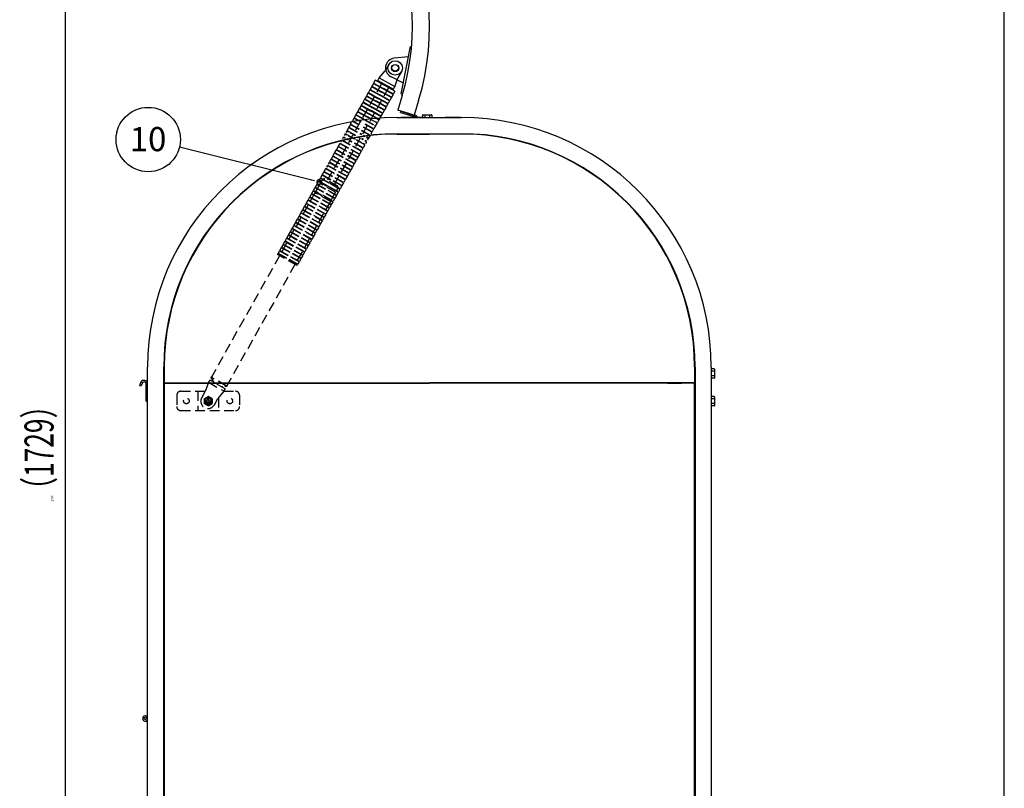
# Model space of a CAD drawing. Extents: x 130 to 4915, y 54 to 3373.
# Drawn here: x 3692 to 4915, y 1010 to 1965 of the extents above; entities that cross this region are included whole.
import ezdxf
from ezdxf.enums import TextEntityAlignment as Align

# ---------------------------------------------------------------- set-up
doc = ezdxf.new("R2010")
doc.units = 0
doc.header["$LTSCALE"] = 24
doc.header["$MEASUREMENT"] = 0
doc.linetypes.add('2', pattern=[0.2, 0.1, -0.1])
doc.linetypes.add('DASHED', pattern=[0.75, 0.5, -0.25])
for name, color, linetype in [('HIKIDASHI', 6, 'CONTINUOUS'), ('SUNPOU', 4, 'CONTINUOUS'), ('SUNPOU @ 1', 4, 'CONTINUOUS'), ('SUNPOU @ 12', 4, 'CONTINUOUS'), ('T1', 3, 'CONTINUOUS'), ('WAKUSEN-01', 50, 'CONTINUOUS')]:
    doc.layers.add(name, color=color, linetype=linetype)
doc.styles.add('00', font='ROMANS', dxfattribs={"width": 0.666667, "bigfont": 'BIGFONT'})
doc.styles.get("Standard").update_dxf_attribs({"font": 'ROMANS', "height": 3, "bigfont": 'EXTFONT'})

# ---------------------------------------------------------------- blocks, each defined once
blk = doc.blocks.new('*U32')
at = {"layer": 'SUNPOU @ 1', "style": '00', "width": 0.666667}
blk.add_text('（1729）', height=3, rotation=90, dxfattribs=at).set_placement((3733.7, 1363.8))
at = {"layer": 'SUNPOU @ 12', "style": '00', "width": 0.666667}
blk.add_text('（1729）', height=36, rotation=90, dxfattribs=at).set_placement((3733.7, 1363.8))

msp = doc.modelspace()

# ---------------------------------------------------------------- linework, layer by layer
at = {"layer": 'HIKIDASHI'}
for p, q in [((4056.1308, 1764.90824), (3890.15205, 1806.26936)), ((4057.95016, 1764.45486), (4052.49208, 1765.81499))]:
    msp.add_line(p, q, dxfattribs=at)
msp.add_circle((3851.33901, 1815.94138), 40, dxfattribs=at)
for start, end in [(166.00716054, 346.00716054), (346.00716054, 166.00716054)]:
    msp.add_arc((4063.40824, 1763.09473), 2.8125, start, end, dxfattribs=at)
at = {"layer": 'SUNPOU'}
msp.add_line((3748.74221, 565.63893), (3748.74221, 2279.47465), dxfattribs=at)
at = {"layer": 'T1', "color": 7}
for p, q in [((4165.64198, 1872.83516), (4177.24305, 1931.70294)), ((4177.24305, 1931.70294), (4178.40175, 1931.47459)), ((4150.14772, 1909.31453), (4145.74462, 1901.46515)), ((4174.68884, 1918.74197), (4156.7441, 1916.85195)), ((4138.37413, 1892.41386), (4145.74462, 1901.46515)), ((4165.931, 1900.45893), (4161.52641, 1892.6104)), ((4131.08633, 1885.69969), (4129.12939, 1882.21107)), ((4131.08633, 1885.69969), (4143.29647, 1878.85042)), ((4133.28788, 1889.62437), (4131.33094, 1886.13576)), ((4131.33094, 1886.13576), (4143.54108, 1879.28649)), ((4132.7635, 1885.33217), (4132.51888, 1884.8961)), ((4157.70816, 1875.92583), (4133.28788, 1889.62437)), ((4136.70035, 1889.43003), (4138.37413, 1892.41386)), ((4136.70035, 1889.43003), (4155.88771, 1878.66689)), ((4138.37413, 1892.41386), (4157.56149, 1881.65072)), ((4139.71199, 1886.02077), (4142.01571, 1886.44838)), ((4168.1962, 1885.79613), (4152.31026, 1894.35316)), ((4157.64243, 1881.60291), (4161.52641, 1892.6104)), ((4124.48168, 1873.92562), (4122.52474, 1870.43701)), ((4124.48168, 1873.92562), (4136.69181, 1867.07635)), ((4126.68323, 1877.85031), (4124.72629, 1874.3617)), ((4124.72629, 1874.3617), (4136.93643, 1867.51243)), ((4126.15885, 1873.55811), (4125.91423, 1873.12203)), ((4126.68323, 1877.85031), (4138.89337, 1871.00104)), ((4128.88478, 1881.775), (4126.92784, 1878.28639)), ((4126.92784, 1878.28639), (4139.13798, 1871.43712)), ((4128.3604, 1877.4828), (4128.11578, 1877.04672)), ((4128.88478, 1881.775), (4141.09492, 1874.92573)), ((4129.12939, 1882.21107), (4141.33953, 1875.36181)), ((4130.56195, 1881.40749), (4130.31733, 1880.97141)), ((4151.34812, 1864.58785), (4139.13798, 1871.43712)), ((4153.30506, 1868.07646), (4141.09492, 1874.92573)), ((4153.54967, 1868.51254), (4141.33953, 1875.36181)), ((4155.50661, 1872.00115), (4143.29647, 1878.85042)), ((4155.75122, 1872.43722), (4143.54108, 1879.28649)), ((4151.40837, 1879.45969), (4150.57235, 1881.64854)), ((4155.50661, 1872.00115), (4153.54967, 1868.51254)), ((4154.44299, 1873.17107), (4154.19838, 1872.735)), ((4157.70816, 1875.92583), (4155.75122, 1872.43722)), ((4155.88771, 1878.66689), (4157.56149, 1881.65072)), ((4165.64198, 1872.83516), (4167.29801, 1872.50881)), ((4117.87702, 1862.15156), (4115.92009, 1858.66295)), ((4117.87702, 1862.15156), (4130.08716, 1855.30229)), ((4120.07857, 1866.07625), (4118.12164, 1862.58764)), ((4118.12164, 1862.58764), (4130.33178, 1855.73837)), ((4119.55419, 1861.78405), (4119.30958, 1861.34797)), ((4120.07857, 1866.07625), (4132.28871, 1859.22698)), ((4122.28012, 1870.00094), (4120.32319, 1866.51232)), ((4120.32319, 1866.51232), (4132.53333, 1859.66305)), ((4121.75574, 1865.70873), (4121.51113, 1865.27266)), ((4122.28012, 1870.00094), (4134.49026, 1863.15167)), ((4122.52474, 1870.43701), (4134.73488, 1863.58774)), ((4123.95729, 1869.63342), (4123.71268, 1869.19735)), ((4144.49885, 1852.37771), (4132.28871, 1859.22698)), ((4144.74347, 1852.81378), (4132.53333, 1859.66305)), ((4146.7004, 1856.3024), (4134.49026, 1863.15167)), ((4146.94502, 1856.73847), (4134.73488, 1863.58774)), ((4148.90195, 1860.22708), (4136.69181, 1867.07635)), ((4149.14657, 1860.66316), (4136.93643, 1867.51243)), ((4151.10351, 1864.15177), (4138.89337, 1871.00104)), ((4148.90195, 1860.22708), (4146.94502, 1856.73847)), ((4147.83834, 1861.39701), (4147.59372, 1860.96093)), ((4151.10351, 1864.15177), (4149.14657, 1860.66316)), ((4150.03989, 1865.3217), (4149.79528, 1864.88562)), ((4153.30506, 1868.07646), (4151.34812, 1864.58785)), ((4152.24144, 1869.24639), (4151.99683, 1868.81031)), ((4166.71627, 1870.58214), (4161.16121, 1852.41234)), ((4187.08556, 1864.35462), (4181.5305, 1846.18483)), ((4111.27237, 1850.3775), (4109.31544, 1846.88889)), ((4109.31544, 1846.88889), (4120.61952, 1840.54787)), ((4111.27237, 1850.3775), (4123.48251, 1843.52823)), ((4113.47392, 1854.30218), (4111.51699, 1850.81357)), ((4111.51699, 1850.81357), (4123.72713, 1843.9643)), ((4113.47392, 1854.30218), (4125.68406, 1847.45291)), ((4115.67547, 1858.22687), (4113.71854, 1854.73826)), ((4113.71854, 1854.73826), (4125.92868, 1847.88899)), ((4115.15109, 1853.93467), (4114.90647, 1853.49859)), ((4115.67547, 1858.22687), (4127.88561, 1851.3776)), ((4115.92009, 1858.66295), (4128.13023, 1851.81368)), ((4117.35264, 1857.85936), (4117.10802, 1857.42328)), ((4135.23063, 1842.09777), (4125.68406, 1847.45291)), ((4136.12409, 1842.16988), (4125.92868, 1847.88899)), ((4140.09575, 1844.52833), (4127.88561, 1851.3776)), ((4140.34037, 1844.96441), (4128.13023, 1851.81368)), ((4142.2973, 1848.45302), (4130.08716, 1855.30229)), ((4142.54192, 1848.8891), (4130.33178, 1855.73837)), ((4142.2973, 1848.45302), (4140.34037, 1844.96441)), ((4141.23369, 1849.62295), (4140.98907, 1849.18687)), ((4144.49885, 1852.37771), (4142.54192, 1848.8891)), ((4143.43524, 1853.54764), (4143.19062, 1853.11156)), ((4146.7004, 1856.3024), (4144.74347, 1852.81378)), ((4145.63679, 1857.47232), (4145.39217, 1857.03625)), ((4180.2873, 1846.56491), (4161.16121, 1852.41234)), ((4164.83476, 1849.72069), (4165.27332, 1851.15515)), ((4164.83476, 1849.72069), (4180.08851, 1845.05715)), ((4165.27332, 1851.15515), (4182.18738, 1845.984)), ((4192.37956, 1846.73893), (4202.87956, 1846.73893)), ((4194.76631, 1846.73893), (4194.76631, 1843.13893)), ((4200.49281, 1846.73893), (4200.49281, 1843.13893)), ((4104.66772, 1838.60343), (4104.32049, 1837.98443)), ((4104.66772, 1838.60343), (4105.41462, 1838.18446)), ((4106.86927, 1842.52812), (4104.91233, 1839.03951)), ((4104.91233, 1839.03951), (4106.18872, 1838.32352)), ((4106.34489, 1838.23592), (4106.10027, 1837.79984)), ((4106.86927, 1842.52812), (4112.48268, 1839.37928)), ((4109.07082, 1846.45281), (4107.11388, 1842.9642)), ((4107.11388, 1842.9642), (4113.28249, 1839.50392)), ((4108.54644, 1842.16061), (4108.30182, 1841.72453)), ((4109.07082, 1846.45281), (4119.79157, 1840.43901)), ((4110.74799, 1846.0853), (4110.50337, 1845.64922)), ((4127.36482, 1841.35044), (4123.48251, 1843.52823)), ((4128.22379, 1841.4419), (4123.72713, 1843.9643)), ((4136.12409, 1842.16988), (4136.83059, 1841.77357)), ((4136.83059, 1841.77357), (4136.58597, 1841.3375)), ((4140.09575, 1844.52833), (4137.8942, 1840.60365)), ((4139.03214, 1845.69826), (4138.78752, 1845.26218)), ((4160.11631, 1843.13893), (4179.11631, 1843.13893)), ((4160.61631, 1843.13893), (4240.61631, 1843.13893)), ((4191.61631, 1843.13893), (4165.41631, 1843.13893)), ((4187.81631, 1843.13893), (4213.41631, 1843.13893)), ((4191.87956, 1846.23893), (4191.87956, 1843.13893)), ((4203.37956, 1846.23893), (4203.37956, 1843.13893)), ((4239.11631, 1843.13893), (4220.11631, 1843.13893)), ((4239.11631, 1843.13893), (4220.11631, 1843.13893)), ((4096.10613, 1823.34076), (4108.31627, 1816.49149)), ((4097.53868, 1822.53717), (4097.29407, 1822.10109)), ((4125.82283, 1822.15013), (4125.57822, 1821.71406)), ((4160.61631, 1823.13893), (4240.61631, 1823.13893)), ((4160.61631, 1822.78893), (4200.61631, 1822.78893)), ((4240.61631, 1822.78893), (4200.61631, 1822.78893)), ((4093.13558, 1814.68779), (4092.89096, 1814.25172)), ((4123.62128, 1818.22545), (4123.37666, 1817.78937)), ((4126.88644, 1820.98021), (4124.92951, 1817.4916)), ((3850.61631, 603.13893), (3850.61631, 1533.13893)), ((3870.61631, 603.13893), (3870.61631, 1533.13893)), ((3871.31631, 1533.48893), (3871.31631, 1513.48893)), ((4529.91631, 1533.48893), (4529.91631, 1513.48893)), ((4530.61631, 1533.13893), (4530.61631, 603.13893)), ((4550.61631, 1533.13893), (4550.61631, 603.13893)), ((4554.11631, 1530.87568), (4550.81631, 1530.87568)), ((4554.61631, 1530.37568), (4554.61631, 1519.87568)), ((4554.61631, 1527.98893), (4550.61631, 1527.98893)), ((4554.61631, 1522.26243), (4550.61631, 1522.26243)), ((4554.11631, 1519.37568), (4550.81631, 1519.37568)), ((3871.61631, 1511.63893), (3870.61631, 1511.63893)), ((3870.61631, 1469.63893), (3870.61631, 1511.63893)), ((3871.31631, 1513.48893), (4529.91631, 1513.48893)), ((3871.61631, 1513.13893), (4200.61631, 1513.13893)), ((3871.61631, 644.13893), (3871.61631, 1513.13893)), ((3949.12653, 1509.55668), (3948.88191, 1509.1206)), ((4529.61631, 1513.48893), (4200.61631, 1513.48893)), ((4529.61631, 1513.13893), (4200.61631, 1513.13893)), ((4496.21631, 1513.13893), (4513.81631, 1513.13893)), ((4529.61631, 644.13893), (4529.61631, 1513.13893)), ((4529.61631, 1511.63893), (4530.61631, 1511.63893)), ((4554.61631, 1493.48893), (4550.61631, 1493.48893)), ((4554.11631, 1496.37568), (4550.81631, 1496.37568)), ((4554.61631, 1495.87568), (4554.61631, 1485.37568)), ((4554.61631, 1487.76243), (4550.61631, 1487.76243)), ((4554.11631, 1484.87568), (4550.81631, 1484.87568)), ((3847.61631, 1093.13893), (3850.61631, 1093.13893)), ((3847.91631, 1099.63893), (3850.61631, 1099.63893))]:
    msp.add_line(p, q, dxfattribs=at)
at = {"layer": 'T1', "color": 7, "linetype": 'DASHED'}
for p, q in [((4141.13725, 1885.22127), (4073.83094, 1765.23483)), ((4149.85878, 1880.32894), (4082.55247, 1760.34249)), ((4102.46617, 1834.67875), (4100.50923, 1831.19013)), ((4102.46617, 1834.67875), (4114.67631, 1827.82948)), ((4102.71078, 1835.11482), (4114.92092, 1828.26555)), ((4129.088, 1824.90489), (4105.41462, 1838.18446)), ((4129.33261, 1825.34097), (4106.18872, 1838.32352)), ((4131.28955, 1828.82958), (4112.48268, 1839.37928)), ((4131.53416, 1829.26566), (4113.28249, 1839.50392)), ((4119.79157, 1840.43901), (4133.4911, 1832.75427)), ((4120.61952, 1840.54787), (4133.73571, 1833.19035)), ((4127.36482, 1841.35044), (4135.69265, 1836.67896)), ((4135.69265, 1836.67896), (4133.73571, 1833.19035)), ((4134.62904, 1837.84888), (4134.38442, 1837.41281)), ((4137.8942, 1840.60365), (4135.93727, 1837.11503)), ((3811.60411, 1825.85368), (3812.52839, 1825.62311)), ((4100.26461, 1830.75406), (4098.30768, 1827.26545)), ((4098.30768, 1827.26545), (4110.51782, 1820.41618)), ((4100.26461, 1830.75406), (4112.47475, 1823.90479)), ((4100.50923, 1831.19013), (4112.71937, 1824.34087)), ((4101.94178, 1830.38655), (4101.69717, 1829.95047)), ((4104.14334, 1834.31123), (4103.89872, 1833.87516)), ((4126.88644, 1820.98021), (4114.67631, 1827.82948)), ((4127.13106, 1821.41628), (4114.92092, 1828.26555)), ((4131.28955, 1828.82958), (4129.33261, 1825.34097)), ((4130.22593, 1829.99951), (4129.98132, 1829.56343)), ((4133.4911, 1832.75427), (4131.53416, 1829.26566)), ((4132.42749, 1833.9242), (4132.18287, 1833.48812)), ((4089.25686, 1811.13062), (4087.29993, 1807.64201)), ((4089.25686, 1811.13062), (4101.467, 1804.28135)), ((4089.50148, 1811.5667), (4101.71162, 1804.71743)), ((4091.45841, 1815.05531), (4103.66855, 1808.20604)), ((4091.70303, 1815.49138), (4103.91317, 1808.64211)), ((4118.08024, 1805.28146), (4105.8701, 1812.13073)), ((4118.32486, 1805.71753), (4106.11472, 1812.5668)), ((4120.28179, 1809.20614), (4108.07165, 1816.05541)), ((4082.65221, 1799.35656), (4080.69527, 1795.86795)), ((4082.65221, 1799.35656), (4094.86235, 1792.50729)), ((4084.85376, 1803.28124), (4082.89682, 1799.79263)), ((4082.89682, 1799.79263), (4095.10696, 1792.94336)), ((4084.32938, 1798.98904), (4084.08476, 1798.55297)), ((4084.85376, 1803.28124), (4097.0639, 1796.43198)), ((4087.05531, 1807.20593), (4085.09837, 1803.71732)), ((4085.09837, 1803.71732), (4097.30851, 1796.86805)), ((4086.53093, 1802.91373), (4086.28631, 1802.47765)), ((4087.05531, 1807.20593), (4099.26545, 1800.35666)), ((4087.29993, 1807.64201), (4099.51007, 1800.79274)), ((4088.73248, 1806.83842), (4088.48786, 1806.40234)), ((4111.47559, 1793.50739), (4099.26545, 1800.35666)), ((4111.7202, 1793.94347), (4099.51007, 1800.79274)), ((4113.67714, 1797.43208), (4101.467, 1804.28135)), ((4113.92176, 1797.86816), (4101.71162, 1804.71743)), ((4115.87869, 1801.35677), (4103.66855, 1808.20604)), ((4116.12331, 1801.79284), (4103.91317, 1808.64211)), ((4105.53995, 1802.4434), (4113.86777, 1797.77192)), ((4112.61353, 1798.60201), (4112.36891, 1798.16593)), ((4115.87869, 1801.35677), (4113.92176, 1797.86816)), ((4114.81508, 1802.5267), (4114.57046, 1802.09062)), ((4118.08024, 1805.28146), (4116.12331, 1801.79284)), ((4117.01663, 1806.45138), (4116.77201, 1806.01531)), ((4120.28179, 1809.20614), (4118.32486, 1805.71753)), ((4076.04755, 1787.58249), (4088.25769, 1780.73322)), ((4078.24911, 1791.50718), (4076.29217, 1788.01857)), ((4076.29217, 1788.01857), (4088.50231, 1781.1693)), ((4077.72472, 1787.21498), (4077.48011, 1786.7789)), ((4078.24911, 1791.50718), (4090.45924, 1784.65791)), ((4080.45066, 1795.43187), (4078.49372, 1791.94326)), ((4078.49372, 1791.94326), (4090.70386, 1785.09399)), ((4079.92628, 1791.13967), (4079.68166, 1790.70359)), ((4080.45066, 1795.43187), (4092.6608, 1788.5826)), ((4080.69527, 1795.86795), (4092.90541, 1789.01868)), ((4082.12783, 1795.06436), (4081.88321, 1794.62828)), ((4104.87094, 1781.73333), (4092.6608, 1788.5826)), ((4105.11555, 1782.16941), (4092.90541, 1789.01868)), ((4107.07249, 1785.65802), (4094.86235, 1792.50729)), ((4107.3171, 1786.09409), (4095.10696, 1792.94336)), ((4109.27404, 1789.58271), (4097.0639, 1796.43198)), ((4109.51865, 1790.01878), (4097.30851, 1796.86805)), ((4107.07249, 1785.65802), (4105.11555, 1782.16941)), ((4106.00887, 1786.82794), (4105.76426, 1786.39187)), ((4109.27404, 1789.58271), (4107.3171, 1786.09409)), ((4108.21042, 1790.75263), (4107.96581, 1790.31656)), ((4111.47559, 1793.50739), (4109.51865, 1790.01878)), ((4110.41198, 1794.67732), (4110.16736, 1794.24124)), ((4113.67714, 1797.43208), (4111.7202, 1793.94347)), ((4069.4429, 1775.80843), (4067.48597, 1772.31982)), ((4069.4429, 1775.80843), (4081.65304, 1768.95916)), ((4071.64445, 1779.73312), (4069.68752, 1776.24451)), ((4069.68752, 1776.24451), (4081.89766, 1769.39524)), ((4071.12007, 1775.44092), (4070.87545, 1775.00484)), ((4071.64445, 1779.73312), (4083.85459, 1772.88385)), ((4071.88907, 1780.16919), (4084.09921, 1773.31993)), ((4073.32162, 1779.36561), (4073.07701, 1778.92953)), ((4073.846, 1783.65781), (4086.05614, 1776.80854)), ((4074.09062, 1784.09388), (4086.30076, 1777.24461)), ((4096.30935, 1766.47066), (4084.09921, 1773.31993)), ((4098.26628, 1769.95927), (4086.05614, 1776.80854)), ((4098.5109, 1770.39534), (4086.30076, 1777.24461)), ((4100.46783, 1773.88395), (4088.25769, 1780.73322)), ((4100.71245, 1774.32003), (4088.50231, 1781.1693)), ((4102.66938, 1777.80864), (4090.45924, 1784.65791)), ((4102.914, 1778.24472), (4090.70386, 1785.09399)), ((4100.46783, 1773.88395), (4098.5109, 1770.39534)), ((4099.40422, 1775.05388), (4099.1596, 1774.6178)), ((4102.66938, 1777.80864), (4100.71245, 1774.32003)), ((4101.60577, 1778.97857), (4101.36116, 1778.54249)), ((4104.87094, 1781.73333), (4102.914, 1778.24472)), ((4103.80732, 1782.90326), (4103.56271, 1782.46718)), ((4064.74959, 1761.1563), (4059.36802, 1751.56262)), ((4062.83825, 1764.03437), (4060.88131, 1760.54576)), ((4062.83825, 1764.03437), (4075.04839, 1757.1851)), ((4065.0398, 1767.95906), (4063.08287, 1764.47044)), ((4063.08287, 1764.47044), (4075.29301, 1757.62117)), ((4064.51542, 1763.66685), (4064.2708, 1763.23078)), ((4083.93695, 1750.39316), (4064.74959, 1761.1563)), ((4065.0398, 1767.95906), (4077.24994, 1761.10979)), ((4067.24135, 1771.88374), (4065.28442, 1768.39513)), ((4065.28442, 1768.39513), (4077.49456, 1761.54586)), ((4066.60021, 1762.41137), (4065.62174, 1760.66707)), ((4067.68499, 1766.38922), (4065.72805, 1762.90061)), ((4065.72805, 1762.90061), (4066.60021, 1762.41137)), ((4066.71697, 1767.59154), (4066.47235, 1767.15547)), ((4084.91541, 1752.13747), (4066.60021, 1762.41137)), ((4067.24135, 1771.88374), (4079.45149, 1765.03447)), ((4067.48597, 1772.31982), (4079.69611, 1765.47055)), ((4086.87235, 1755.62608), (4067.68499, 1766.38922)), ((4069.53561, 1767.64429), (4068.55714, 1765.89998)), ((4068.91852, 1771.51623), (4068.6739, 1771.08015)), ((4086.97866, 1757.85962), (4069.53561, 1767.64429)), ((4089.46008, 1754.26052), (4077.24994, 1761.10979)), ((4089.7047, 1754.69659), (4077.49456, 1761.54586)), ((4091.66163, 1758.1852), (4079.45149, 1765.03447)), ((4091.90625, 1758.62128), (4079.69611, 1765.47055)), ((4093.86318, 1762.10989), (4081.65304, 1768.95916)), ((4094.1078, 1762.54597), (4081.89766, 1769.39524)), ((4096.06473, 1766.03458), (4083.85459, 1772.88385)), ((4093.86318, 1762.10989), (4091.90625, 1758.62128)), ((4092.79957, 1763.27982), (4092.55495, 1762.84374)), ((4096.06473, 1766.03458), (4094.1078, 1762.54597)), ((4095.00112, 1767.20451), (4094.7565, 1766.76843)), ((4098.26628, 1769.95927), (4096.30935, 1766.47066)), ((4097.20267, 1771.12919), (4096.95805, 1770.69312)), ((4058.38955, 1749.81831), (4014.39524, 1671.38999)), ((4056.2336, 1752.2603), (4054.27666, 1748.77169)), ((4054.27666, 1748.77169), (4066.4868, 1741.92242)), ((4056.2336, 1752.2603), (4068.44374, 1745.41104)), ((4058.43515, 1756.18499), (4056.47821, 1752.69638)), ((4056.47821, 1752.69638), (4068.68835, 1745.84711)), ((4057.91077, 1751.89279), (4057.66615, 1751.45671)), ((4058.38955, 1749.81831), (4059.2617, 1749.32908)), ((4058.43515, 1756.18499), (4070.64529, 1749.33572)), ((4060.6367, 1760.10968), (4058.67976, 1756.62107)), ((4058.67976, 1756.62107), (4070.8899, 1749.7718)), ((4060.24017, 1751.07339), (4059.2617, 1749.32908)), ((4077.57691, 1739.05518), (4059.2617, 1749.32908)), ((4059.36802, 1751.56262), (4060.24017, 1751.07339)), ((4060.11232, 1755.81748), (4059.8677, 1755.3814)), ((4078.55538, 1740.79948), (4060.24017, 1751.07339)), ((4060.6367, 1760.10968), (4085.05698, 1746.41114)), ((4060.88131, 1760.54576), (4073.09145, 1753.69649)), ((4062.31387, 1759.74217), (4062.06925, 1759.30609)), ((4082.85543, 1742.48645), (4070.64529, 1749.33572)), ((4083.10004, 1742.92253), (4070.8899, 1749.7718)), ((4085.30159, 1746.84722), (4073.09145, 1753.69649)), ((4087.25853, 1750.33583), (4075.04839, 1757.1851)), ((4087.50314, 1750.7719), (4075.29301, 1757.62117)), ((4083.93695, 1750.39316), (4078.55538, 1740.79948)), ((4084.04326, 1752.6267), (4083.06479, 1750.8824)), ((4086.87235, 1755.62608), (4084.91541, 1752.13747)), ((4087.25853, 1750.33583), (4085.30159, 1746.84722)), ((4086.19492, 1751.50576), (4085.9503, 1751.06968)), ((4086.97866, 1757.85962), (4086.0002, 1756.11531)), ((4089.46008, 1754.26052), (4087.50314, 1750.7719)), ((4088.39647, 1755.43044), (4088.15185, 1754.99437)), ((4091.66163, 1758.1852), (4089.7047, 1754.69659)), ((4090.59802, 1759.35513), (4090.3534, 1758.91905)), ((4077.57691, 1739.05518), (4033.5826, 1660.62685)), ((4047.42739, 1736.56155), (4045.47046, 1733.07294)), ((4047.42739, 1736.56155), (4059.63753, 1729.71228)), ((4049.62894, 1740.48624), (4047.67201, 1736.99763)), ((4047.67201, 1736.99763), (4059.88215, 1730.14836)), ((4049.62894, 1740.48624), (4074.04922, 1726.7877)), ((4051.83049, 1744.41093), (4049.87356, 1740.92232)), ((4049.87356, 1740.92232), (4062.0837, 1734.07305)), ((4051.30611, 1740.11873), (4051.0615, 1739.68265)), ((4051.83049, 1744.41093), (4064.04063, 1737.56166)), ((4054.03205, 1748.33562), (4052.07511, 1744.84701)), ((4052.07511, 1744.84701), (4064.28525, 1737.99774)), ((4053.50766, 1744.04342), (4053.26305, 1743.60734)), ((4054.03205, 1748.33562), (4066.24218, 1741.48635)), ((4055.70921, 1747.9681), (4055.4646, 1747.53203)), ((4076.25077, 1730.71239), (4064.04063, 1737.56166)), ((4076.49539, 1731.14847), (4064.28525, 1737.99774)), ((4078.45232, 1734.63708), (4066.24218, 1741.48635)), ((4078.69694, 1735.07315), (4066.4868, 1741.92242)), ((4080.65387, 1738.56177), (4068.44374, 1745.41104)), ((4080.89849, 1738.99784), (4068.68835, 1745.84711)), ((4077.68323, 1741.28871), (4076.70476, 1739.54441)), ((4080.65387, 1738.56177), (4078.69694, 1735.07315)), ((4079.59026, 1739.73169), (4079.34565, 1739.29562)), ((4082.85543, 1742.48645), (4080.89849, 1738.99784)), ((4081.79181, 1743.65638), (4081.5472, 1743.2203)), ((4085.05698, 1746.41114), (4083.10004, 1742.92253)), ((4083.99336, 1747.58107), (4083.74875, 1747.14499)), ((4040.82274, 1724.78749), (4038.86581, 1721.29888)), ((4040.82274, 1724.78749), (4053.03288, 1717.93822)), ((4043.02429, 1728.71218), (4041.06736, 1725.22357)), ((4041.06736, 1725.22357), (4053.2775, 1718.3743)), ((4042.49991, 1724.41998), (4042.25529, 1723.9839)), ((4043.02429, 1728.71218), (4067.44457, 1715.01364)), ((4045.22584, 1732.63687), (4043.26891, 1729.14825)), ((4043.26891, 1729.14825), (4055.47905, 1722.29899)), ((4044.70146, 1728.34467), (4044.45684, 1727.90859)), ((4045.22584, 1732.63687), (4057.43598, 1725.7876)), ((4045.47046, 1733.07294), (4057.6806, 1726.22367)), ((4046.90301, 1732.26935), (4046.65839, 1731.83328)), ((4049.10456, 1736.19404), (4048.85995, 1735.75796)), ((4069.64612, 1718.93833), (4057.43598, 1725.7876)), ((4069.89074, 1719.3744), (4057.6806, 1726.22367)), ((4071.84767, 1722.86301), (4059.63753, 1729.71228)), ((4072.09229, 1723.29909), (4059.88215, 1730.14836)), ((4074.29384, 1727.22378), (4062.0837, 1734.07305)), ((4074.04922, 1726.7877), (4072.09229, 1723.29909)), ((4076.25077, 1730.71239), (4074.29384, 1727.22378)), ((4075.18716, 1731.88232), (4074.94254, 1731.44624)), ((4078.45232, 1734.63708), (4076.49539, 1731.14847)), ((4077.38871, 1735.807), (4077.14409, 1735.37093)), ((4034.21809, 1713.01343), (4032.26115, 1709.52482)), ((4034.21809, 1713.01343), (4046.42823, 1706.16416)), ((4036.41964, 1716.93812), (4034.4627, 1713.4495)), ((4034.4627, 1713.4495), (4046.67284, 1706.60023)), ((4035.89526, 1712.64591), (4035.65064, 1712.20984)), ((4036.41964, 1716.93812), (4048.62978, 1710.08885)), ((4038.62119, 1720.8628), (4036.66425, 1717.37419)), ((4036.66425, 1717.37419), (4048.87439, 1710.52492)), ((4038.09681, 1716.5706), (4037.85219, 1716.13453)), ((4038.62119, 1720.8628), (4050.83133, 1714.01353)), ((4038.86581, 1721.29888), (4051.07594, 1714.44961)), ((4040.29836, 1720.49529), (4040.05374, 1720.05921)), ((4063.04147, 1707.16426), (4050.83133, 1714.01353)), ((4063.28608, 1707.60034), (4051.07594, 1714.44961)), ((4065.24302, 1711.08895), (4053.03288, 1717.93822)), ((4065.48764, 1711.52503), (4053.2775, 1718.3743)), ((4067.68919, 1715.44972), (4055.47905, 1722.29899)), ((4064.17941, 1712.25888), (4063.93479, 1711.8228)), ((4067.44457, 1715.01364), (4065.48764, 1711.52503)), ((4066.38096, 1716.18357), (4066.13634, 1715.74749)), ((4069.64612, 1718.93833), (4067.68919, 1715.44972)), ((4071.84767, 1722.86301), (4069.89074, 1719.3744)), ((4070.78406, 1724.03294), (4070.53944, 1723.59687)), ((4027.61343, 1701.23936), (4025.6565, 1697.75075)), ((4027.61343, 1701.23936), (4039.82357, 1694.3901)), ((4029.81498, 1705.16405), (4027.85805, 1701.67544)), ((4027.85805, 1701.67544), (4040.06819, 1694.82617)), ((4029.2906, 1700.87185), (4029.04599, 1700.43577)), ((4029.81498, 1705.16405), (4042.02512, 1698.31478)), ((4032.01654, 1709.08874), (4030.0596, 1705.60013)), ((4030.0596, 1705.60013), (4042.26974, 1698.75086)), ((4031.49215, 1704.79654), (4031.24754, 1704.36046)), ((4032.01654, 1709.08874), (4056.43681, 1695.3902)), ((4032.26115, 1709.52482), (4044.47129, 1702.67555)), ((4033.69371, 1708.72123), (4033.44909, 1708.28515)), ((4056.68143, 1695.82628), (4044.47129, 1702.67555)), ((4058.63837, 1699.31489), (4046.42823, 1706.16416)), ((4058.88298, 1699.75096), (4046.67284, 1706.60023)), ((4060.83992, 1703.23958), (4048.62978, 1710.08885)), ((4061.08453, 1703.67565), (4048.87439, 1710.52492)), ((4057.57475, 1700.48482), (4057.33014, 1700.04874)), ((4060.83992, 1703.23958), (4058.88298, 1699.75096)), ((4059.7763, 1704.4095), (4059.53169, 1703.97343)), ((4063.04147, 1707.16426), (4061.08453, 1703.67565)), ((4061.97785, 1708.33419), (4061.73324, 1707.89811)), ((4065.24302, 1711.08895), (4063.28608, 1707.60034)), ((4021.00878, 1689.4653), (4019.05185, 1685.97669)), ((4021.00878, 1689.4653), (4033.21892, 1682.61603)), ((4023.21033, 1693.38999), (4021.2534, 1689.90138)), ((4021.2534, 1689.90138), (4033.46354, 1683.05211)), ((4022.68595, 1689.09779), (4022.44133, 1688.66171)), ((4023.21033, 1693.38999), (4035.42047, 1686.54072)), ((4025.41188, 1697.31468), (4023.45495, 1693.82607)), ((4023.45495, 1693.82607), (4035.66509, 1686.9768)), ((4024.8875, 1693.02248), (4024.64288, 1692.5864)), ((4025.41188, 1697.31468), (4037.62202, 1690.46541)), ((4025.6565, 1697.75075), (4037.86664, 1690.90148)), ((4027.08905, 1696.94716), (4026.84444, 1696.51109)), ((4049.83216, 1683.61614), (4037.62202, 1690.46541)), ((4050.07678, 1684.05221), (4037.86664, 1690.90148)), ((4052.03371, 1687.54083), (4039.82357, 1694.3901)), ((4052.27833, 1687.9769), (4040.06819, 1694.82617)), ((4054.23526, 1691.46551), (4042.02512, 1698.31478)), ((4054.47988, 1691.90159), (4042.26974, 1698.75086)), ((4050.9701, 1688.71075), (4050.72548, 1688.27468)), ((4054.23526, 1691.46551), (4052.27833, 1687.9769)), ((4053.17165, 1692.63544), (4052.92703, 1692.19936)), ((4056.43681, 1695.3902), (4054.47988, 1691.90159)), ((4055.3732, 1696.56013), (4055.12859, 1696.12405)), ((4058.63837, 1699.31489), (4056.68143, 1695.82628)), ((4014.40413, 1677.69124), (4012.69181, 1674.6387)), ((4014.40413, 1677.69124), (4026.61427, 1670.84197)), ((4016.60568, 1681.61593), (4014.64874, 1678.12731)), ((4014.64874, 1678.12731), (4026.85888, 1671.27805)), ((4016.0813, 1677.32373), (4015.83668, 1676.88765)), ((4016.60568, 1681.61593), (4028.81582, 1674.76666)), ((4018.80723, 1685.54061), (4016.8503, 1682.052)), ((4016.8503, 1682.052), (4029.06044, 1675.20273)), ((4018.28285, 1681.24841), (4018.03823, 1680.81234)), ((4018.80723, 1685.54061), (4031.01737, 1678.69134)), ((4019.05185, 1685.97669), (4031.26199, 1679.12742)), ((4020.4844, 1685.1731), (4020.23978, 1684.73702)), ((4043.22751, 1671.84207), (4031.01737, 1678.69134)), ((4043.47213, 1672.27815), (4031.26199, 1679.12742)), ((4045.42906, 1675.76676), (4033.21892, 1682.61603)), ((4045.67368, 1676.20284), (4033.46354, 1683.05211)), ((4047.63061, 1679.69145), (4035.42047, 1686.54072)), ((4047.87523, 1680.12753), (4035.66509, 1686.9768)), ((4045.42906, 1675.76676), (4043.47213, 1672.27815)), ((4044.36545, 1676.93669), (4044.12083, 1676.50061)), ((4047.63061, 1679.69145), (4045.67368, 1676.20284)), ((4046.567, 1680.86138), (4046.32238, 1680.4253)), ((4049.83216, 1683.61614), (4047.87523, 1680.12753)), ((4048.76855, 1684.78606), (4048.52393, 1684.34999)), ((4052.03371, 1687.54083), (4050.07678, 1684.05221)), ((4014.39524, 1671.38999), (3929.72113, 1520.44212)), ((4012.44719, 1674.20263), (4011.71334, 1672.8944)), ((4036.13362, 1659.19586), (4011.71334, 1672.8944)), ((4012.44719, 1674.20263), (4024.65733, 1667.35336)), ((4012.69181, 1674.6387), (4024.90195, 1667.78943)), ((4036.86747, 1660.50409), (4024.65733, 1667.35336)), ((4037.11209, 1660.94016), (4024.90195, 1667.78943)), ((4038.82441, 1663.9927), (4026.61427, 1670.84197)), ((4039.06902, 1664.42878), (4026.85888, 1671.27805)), ((4041.02596, 1667.91739), (4028.81582, 1674.76666)), ((4041.27057, 1668.35346), (4029.06044, 1675.20273)), ((4038.82441, 1663.9927), (4037.11209, 1660.94016)), ((4037.76079, 1665.16263), (4037.51618, 1664.72655)), ((4041.02596, 1667.91739), (4039.06902, 1664.42878)), ((4039.96235, 1669.08731), (4039.71773, 1668.65124)), ((4043.22751, 1671.84207), (4041.27057, 1668.35346)), ((4042.1639, 1673.012), (4041.91928, 1672.57593)), ((4033.5826, 1660.62685), (3948.90849, 1509.67898)), ((4035.80386, 1661.67401), (4035.55924, 1661.23794)), ((4036.86747, 1660.50409), (4036.13362, 1659.19586)), ((3927.76419, 1516.95351), (3926.19865, 1514.16262)), ((3946.95156, 1506.19037), (3927.76419, 1516.95351)), ((3929.50309, 1520.56443), (3929.25847, 1520.12835)), ((3948.88191, 1509.1206), (3929.25847, 1520.12835)), ((3933.05134, 1513.98769), (3929.47651, 1520.00605)), ((3949.12653, 1509.55668), (3929.50309, 1520.56443)), ((3926.05188, 1513.90098), (3922.17, 1502.89275)), ((3926.19865, 1514.16262), (3945.38601, 1503.39948)), ((3946.95156, 1506.19037), (3945.33708, 1503.31227)), ((3886.72613, 1498.0477), (3886.72613, 1484.0477)), ((3891.72613, 1503.0477), (3921.7721, 1503.0477)), ((3913.02613, 1503.0477), (3913.02613, 1479.0477)), ((3917.76689, 1495.04338), (3922.17, 1502.89275)), ((3920.61627, 1493.50352), (3925.61627, 1496.39027)), ((3920.61627, 1493.50352), (3920.61627, 1487.77702)), ((3925.11627, 1493.59027), (3925.11627, 1491.64027)), ((3925.31627, 1493.79027), (3925.91627, 1493.79027)), ((3930.61627, 1493.50352), (3925.61627, 1496.39027)), ((3926.11627, 1493.59027), (3926.11627, 1491.64027)), ((3930.61627, 1493.50352), (3930.61627, 1487.77702)), ((3933.46564, 1486.23717), (3937.96659, 1494.26098)), ((3945.33708, 1503.31227), (3937.96659, 1494.26098)), ((3938.42613, 1494.82531), (3938.42613, 1479.0477)), ((3945.12164, 1503.0477), (3959.72613, 1503.0477)), ((3964.72613, 1498.0477), (3964.72613, 1484.0477)), ((3925.61627, 1484.89027), (3920.61627, 1487.77702)), ((3922.46627, 1490.94027), (3922.46627, 1490.34027)), ((3922.66627, 1491.14027), (3924.61627, 1491.14027)), ((3922.66627, 1490.14027), (3924.61627, 1490.14027)), ((3925.11627, 1489.64027), (3925.11627, 1487.69027)), ((3925.31627, 1487.49027), (3925.91627, 1487.49027)), ((3925.61627, 1484.89027), (3930.61627, 1487.77702)), ((3926.11627, 1489.64027), (3926.11627, 1487.69027)), ((3926.61627, 1491.14027), (3928.56627, 1491.14027)), ((3926.61627, 1490.14027), (3928.56627, 1490.14027)), ((3928.76627, 1490.94027), (3928.76627, 1490.34027)), ((3891.72613, 1479.0477), (3959.72613, 1479.0477))]:
    msp.add_line(p, q, dxfattribs=at)
at = {"layer": 'T1', "color": 7, "linetype": '2'}
for p, q in [((4102.71078, 1835.11482), (4104.32049, 1837.98443)), ((4135.23063, 1842.09777), (4137.8942, 1840.60365)), ((4095.86151, 1822.90468), (4093.90458, 1819.41607)), ((4095.86151, 1822.90468), (4108.07165, 1816.05541)), ((4098.06306, 1826.82937), (4096.10613, 1823.34076)), ((4098.06306, 1826.82937), (4110.2732, 1819.9801)), ((4099.74023, 1826.46186), (4099.49562, 1826.02578)), ((4124.68489, 1817.05552), (4112.47475, 1823.90479)), ((4124.92951, 1817.4916), (4112.71937, 1824.34087)), ((4129.088, 1824.90489), (4127.13106, 1821.41628)), ((4128.02438, 1826.07482), (4127.77977, 1825.63874)), ((4091.45841, 1815.05531), (4089.50148, 1811.5667)), ((4090.93403, 1810.76311), (4090.68941, 1810.32703)), ((4093.65996, 1818.98), (4091.70303, 1815.49138)), ((4093.65996, 1818.98), (4105.8701, 1812.13073)), ((4093.90458, 1819.41607), (4106.11472, 1812.5668)), ((4095.33713, 1818.61248), (4095.09252, 1818.17641)), ((4120.52641, 1809.64222), (4108.31627, 1816.49149)), ((4122.48334, 1813.13083), (4110.2732, 1819.9801)), ((4122.72796, 1813.56691), (4110.51782, 1820.41618)), ((4119.21818, 1810.37607), (4118.97356, 1809.93999)), ((4122.48334, 1813.13083), (4120.52641, 1809.64222)), ((4121.41973, 1814.30076), (4121.17511, 1813.86468)), ((4124.68489, 1817.05552), (4122.72796, 1813.56691)), ((4076.04755, 1787.58249), (4074.09062, 1784.09388)), ((4073.846, 1783.65781), (4071.88907, 1780.16919)), ((4075.52317, 1783.29029), (4075.27856, 1782.85422)), ((3941.66441, 1509.15619), (3948.66387, 1509.24291))]:
    msp.add_line(p, q, dxfattribs=at)
at = {"layer": 'T1', "color": 7, "linetype": 'Continuous'}
for p, q in [((3842.21522, 1514.38203), (3840.61631, 1510.2893)), ((3840.61631, 1510.2893), (3842.50921, 1509.63835)), ((3843.65314, 1512.56646), (3842.50921, 1509.63835)), ((3848.61631, 1490.63893), (3848.61631, 1512.13893)), ((3848.61631, 1490.63893), (3850.61631, 1490.63893))]:
    msp.add_line(p, q, dxfattribs=at)
at = {"layer": 'T1', "color": 7}
for centre, radius in [((4157.9971, 1904.91143), 9), ((4157.99731, 1904.81179), 4.5), ((4157.99731, 1904.81179), 4.5), ((4158.00077, 1904.91797), 4.1), ((4158.00077, 1904.91797), 4.1), ((3847.61631, 1096.38893), 1.5)]:
    msp.add_circle(centre, radius, dxfattribs=at)
at = {"layer": 'T1', "color": 7, "linetype": 'DASHED'}
for centre, radius in [((3898.72613, 1491.0477), 3.5), ((3925.61627, 1490.64027), 5), ((3925.61627, 1490.64027), 4.5), ((3925.61627, 1490.64027), 4), ((3925.61627, 1490.64027), 4), ((3925.61627, 1490.64027), 3), ((3952.72613, 1491.0477), 3.5)]:
    msp.add_circle(centre, radius, dxfattribs=at)
at = {"layer": 'T1', "color": 7}
for centre, radius, start, end in [((3889.38789, 1955.36993), 311.3, 343, 72.8798636), ((3889.38789, 1955.36993), 290, 343, 73), ((4158.00104, 1904.91796), 12, 96.01248173, 241.69067227), ((4192.37956, 1846.23893), 0.5, 90, 180), ((4202.87956, 1846.23893), 0.5, 0, 90), ((4160.61631, 1533.13893), 310, 90, 180), ((4182.36631, 1842.73893), 3.25, 7.06971404, 172.93028596), ((4182.36631, 1842.73893), 1.5, 15.46600995, 164.53399005), ((4240.61631, 1533.13893), 310, 0, 90), ((4160.61631, 1533.13893), 290, 90, 180), ((4160.61631, 1533.48893), 289.3, 90, 180), ((4240.61631, 1533.13893), 290, 0, 90), ((4240.61631, 1533.48893), 289.3, 0, 90), ((4554.11631, 1530.37568), 0.5, 0, 90), ((4554.11631, 1519.87568), 0.5, 270, 0), ((4554.11631, 1495.87568), 0.5, 0, 90), ((4554.11631, 1485.37568), 0.5, 270, 0), ((3847.61631, 1096.38893), 3.25, 22.61986495, 337.38013505)]:
    msp.add_arc(centre, radius, start, end, dxfattribs=at)
at = {"layer": 'T1', "color": 7, "linetype": 'Continuous'}
for radius, end in [(4.5, 150.10133365), (2.5, 170.15326087)]:
    msp.add_arc((3846.11631, 1512.13893), radius, 0, end, dxfattribs=at)
at = {"layer": 'T1', "color": 7, "linetype": 'DASHED'}
for centre, radius, start, end in [((3891.72613, 1498.0477), 5, 90, 180), ((3925.61627, 1490.64027), 9, 150.709783, 330.709783), ((3925.31627, 1493.59027), 0.2, 90, 180), ((3925.91627, 1493.59027), 0.2, 0, 90), ((3959.72613, 1498.0477), 5, 0, 90), ((3891.72613, 1484.0477), 5, 180, 270), ((3922.66627, 1490.94027), 0.2, 90, 180), ((3922.66627, 1490.34027), 0.2, 180, 270), ((3924.61627, 1489.64027), 0.5, 0, 90), ((3925.31627, 1487.69027), 0.2, 180, 270), ((3925.91627, 1487.69027), 0.2, 270, 0), ((3926.61627, 1491.64027), 0.5, 180, 270), ((3926.61627, 1489.64027), 0.5, 90, 180), ((3928.56627, 1490.94027), 0.2, 0, 90), ((3928.56627, 1490.34027), 0.2, 270, 0), ((3959.72613, 1484.0477), 5, 270, 0)]:
    msp.add_arc(centre, radius, start, end, dxfattribs=at)
at = {"layer": 'WAKUSEN-01'}
msp.add_line((4914.6, 124.2), (4914.6, 3372.6), dxfattribs=at)

# ---------------------------------------------------------------- block references
at = {"layer": 'SUNPOU'}
msp.add_blockref('*U32', (0, 0), dxfattribs=at)

# ---------------------------------------------------------------- texts
at = {"layer": 'HIKIDASHI'}
msp.add_text('10', height=30, dxfattribs=at).set_placement((3851.15228, 1812.54319), align=Align.MIDDLE)

doc.saveas('drawing.dxf')
